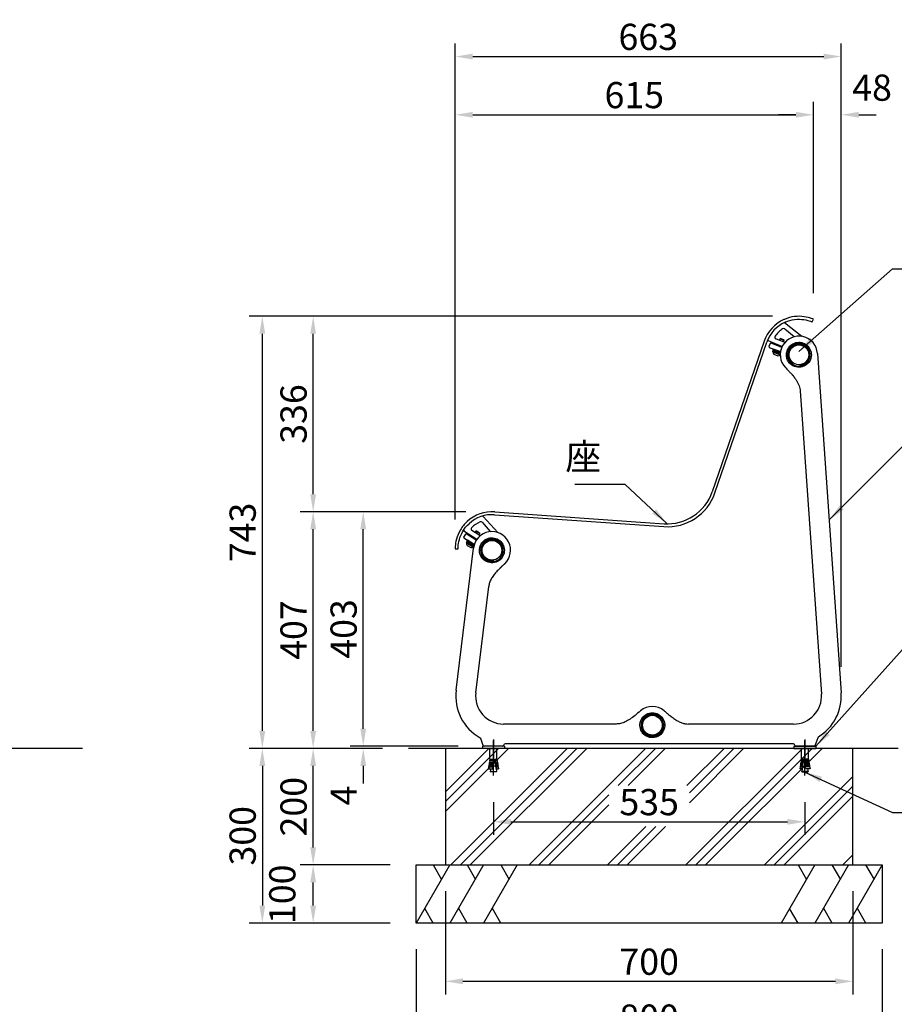
# Model space of a CAD drawing. Extents: x 0 to 6300, y 0 to 4455.
# Drawn here: x 2577 to 4079, y 871 to 2562 of the extents above; entities that cross this region are included whole.
import ezdxf

# ---------------------------------------------------------------- set-up
doc = ezdxf.new("R2010")
doc.units = 0
doc.header["$LTSCALE"] = 4.5
doc.linetypes.add('CENTER2', pattern=[28.575, 19.05, -3.175, 3.175, -3.175])
doc.linetypes.add('CHAIN', pattern=[0.3543, 0.2362, -0.0295, 0.0591, -0.0295])
doc.layers.get('0').update_dxf_attribs({"linetype": 'CONTINUOUS'})
doc.layers.get('DEFPOINTS').update_dxf_attribs({"linetype": 'CONTINUOUS'})
for name, color, linetype in [('P001', 131, 'CONTINUOUS'), ('P002', 181, 'CONTINUOUS'), ('P004', 41, 'CONTINUOUS'), ('P008', 241, 'CONTINUOUS'), ('P011', 151, 'CONTINUOUS'), ('P015', 111, 'CONTINUOUS'), ('P017', 211, 'CONTINUOUS'), ('P019', 71, 'CONTINUOUS'), ('P901', 135, 'CONTINUOUS'), ('P907', 195, 'CONTINUOUS'), ('P917', 215, 'CONTINUOUS'), ('P919', 75, 'CONTINUOUS'), ('P_1CENTER', 2, 'CONTINUOUS'), ('P_2DIM', 6, 'CONTINUOUS'), ('P_3TEXT', 60, 'CONTINUOUS'), ('P_7THICK', 7, 'CONTINUOUS')]:
    doc.layers.add(name, color=color, linetype=linetype)
doc.styles.add('BIGFONT', font='simplex.shx', dxfattribs={"bigfont": 'bigfont.shx'})
doc.dimstyles.new('DIMBIGFONT$0', dxfattribs={"dimscale": 15, "dimtxt": 3, "dimasz": 2, "dimexe": 1.5, "dimexo": 3, "dimgap": 0.75, "dimtad": 1, "dimdec": 1, "dimdsep": 46, "dimtxsty": 'BIGFONT', "dimsah": 1, "dimcen": 0, "dimclrt": 230, "dimadec": 1, "dimazin": 2, "dimtfac": 0.6, "dimtdec": 1, "dimtofl": 0, "dimtmove": 2, "dimatfit": 3, "dimfxl": 0, "dimtvp": 1, "dimtolj": 1, "dimarcsym": 0})
doc.dimstyles.new('DIMBIGFONT$7', dxfattribs={"dimscale": 15, "dimtxt": 3, "dimasz": 2, "dimexe": 1.5, "dimexo": 3, "dimgap": 0.75, "dimtad": 1, "dimdec": 1, "dimdsep": 46, "dimtxsty": 'BIGFONT', "dimsah": 1, "dimcen": 0, "dimclrt": 230, "dimadec": 1, "dimazin": 2, "dimtfac": 0.6, "dimtdec": 1, "dimtofl": 0, "dimtmove": 0, "dimatfit": 3, "dimfxl": 0, "dimtvp": 1, "dimtolj": 1, "dimarcsym": 0})

# ---------------------------------------------------------------- blocks, each defined once
blk = doc.blocks.new('KYAKU-SOKUMEN')
at = {"layer": 'P002'}
for p, q in [((556.6, 674.5), (597.3, 91.7)), ((517.3, 632.9), (517.2, 632.9)), ((527, 610.1), (563.4, 89.3)), ((-64.1, 95.9), (-34.3, 340.3)), ((-30.3, 91.8), (-8.1, 274.5)), ((210.8, 38), (17.3, 38)), ((515.5, 38), (335.2, 38)), ((-17.5, 1.3), (-21.9, 13.4)), ((15.6, 0), (-15.6, 0)), ((17.5, 1.3), (18, 2.7)), ((515.2, 4), (19.9, 4)), ((517.5, 1.3), (517, 2.7)), ((550.6, 0), (519.4, 0)), ((552.5, 1.3), (557.5, 15))]:
    blk.add_line(p, q, dxfattribs=at)
for centre, radius, start, end in [((524.6, 672.3), 32, 3.9972, 223.5363), ((-2.6, 336.5), 32, 313.5232, 173.0623), ((17.3, 86), 82, 173.0623, 240.7249), ((17.3, 86), 48, 173.0623, 270), ((515.5, 86), 48, 270, 3.9972), ((515.5, 86), 82, 301.4759, 3.9972), ((273, 36), 32, 50.4609, 129.5391), ((-23.8, 12.7), 2, 20, 60.7249), ((-15.6, 2), 2, 200, 270), ((15.6, 2), 2, 270, 340), ((19.9, 2), 2, 90, 160), ((515.1, 2), 2, 20, 88.4454), ((519.4, 2), 2, 200, 270), ((550.6, 2), 2, 270, 340), ((559.4, 14.4), 2, 121.4759, 160)]:
    blk.add_arc(centre, radius, start, end, dxfattribs=at)
for points, knots in [([(503.3, 670.8), (503.4, 668.6), (503.9, 666.4), (505.5, 662.3), (506.7, 660.4), (510.4, 655.8), (513.5, 653.5), (520.5, 650.9), (524.2, 650.5), (531.5, 651.6), (535, 653.1), (540.7, 657.6), (543, 660.5), (545.8, 667.2), (546.3, 670.9), (545.6, 678), (544.4, 681.5), (540.3, 687.4), (537.5, 689.9), (531.3, 693), (527.9, 693.8), (521, 693.8), (517.6, 692.9), (511.9, 689.8), (509.6, 687.9), (505.8, 683), (504.4, 680), (503.3, 674.9), (503.1, 672.8), (503.3, 670.8)], [-3.141593, -3.141593, -3.141593, -3.141593, -2.834679, -2.834679, -2.527764, -2.527764, -2.006101, -2.006101, -1.488546, -1.488546, -0.973543, -0.973543, -0.471747, -0.471747, 0.033006, 0.033006, 0.52663, 0.52663, 1.032866, 1.032866, 1.507583, 1.507583, 1.994836, 1.994836, 2.4105, 2.4105, 2.857716, 2.857716, 3.141593, 3.141593, 3.141593, 3.141593]), ([(505.2, 670.9), (505.1, 672.8), (505.2, 674.7), (506.3, 679.5), (507.6, 682.2), (511.2, 686.7), (513.4, 688.4), (518.7, 691.1), (521.8, 691.8), (528.1, 691.7), (531.1, 690.9), (536.7, 688), (539.1, 685.7), (542.7, 680.4), (543.7, 677.4), (544.4, 671.1), (543.9, 667.8), (541.5, 661.9), (539.5, 659.3), (534.5, 655.1), (531.4, 653.7), (524.8, 652.5), (521.3, 652.8), (514.9, 655.1), (511.9, 657.1), (508.4, 661.3), (507.3, 663.1), (505.8, 666.9), (505.3, 668.9), (505.2, 670.9)], [-3.141593, -3.141593, -3.141593, -3.141593, -2.857716, -2.857716, -2.4105, -2.4105, -1.994836, -1.994836, -1.507583, -1.507583, -1.032866, -1.032866, -0.52663, -0.52663, -0.033006, -0.033006, 0.471747, 0.471747, 0.973543, 0.973543, 1.488546, 1.488546, 2.006101, 2.006101, 2.527764, 2.527764, 2.834679, 2.834679, 3.141593, 3.141593, 3.141593, 3.141593]), ([(501.5, 650.3), (502.3, 649.4), (503.1, 648.6), (504.6, 647), (505.4, 646.2), (506.8, 644.7), (507.6, 643.9), (509, 642.4), (509.6, 641.7), (511, 640.3), (511.6, 639.6), (512.3, 638.9)], [-0.002258, -0.002258, -0.002258, -0.002258, 0.323711, 0.323711, 0.64968, 0.64968, 0.975649, 0.975649, 1.301618, 1.301618, 1.627587, 1.627587, 1.627587, 1.627587]), ([(512.3, 638.9), (512.3, 638.9), (512.3, 638.9), (512.3, 638.8), (512.4, 638.7), (512.6, 638.6), (512.8, 638.4), (513.2, 638.1), (513.4, 637.8), (513.8, 637.5), (513.9, 637.3), (514.2, 637.1), (514.3, 637), (514.4, 636.8), (514.5, 636.7), (514.7, 636.4), (514.9, 636.3), (515.2, 635.8), (515.5, 635.5), (516.1, 634.7), (516.4, 634.2), (516.9, 633.5), (517.1, 633.2), (517.2, 632.9), (517.3, 632.9), (517.3, 632.9)], [0, 0, 0, 0, 0.0664, 0.0664, 0.137999, 0.137999, 0.246699, 0.246699, 0.366123, 0.366123, 0.428839, 0.428839, 0.471293, 0.471293, 0.5126, 0.5126, 0.56832, 0.56832, 0.688953, 0.688953, 0.889741, 0.889741, 1.033777, 1.033777, 1.066533, 1.066533, 1.066533, 1.066533]), ([(517.2, 632.9), (518.4, 631.3), (519.5, 629.8), (521.5, 626.7), (522.3, 625.1), (523.9, 622.1), (524.5, 620.6), (525.6, 617.5), (526, 616), (526.7, 613), (526.9, 611.5), (527, 610.1)], [2.566166, 2.566166, 2.566166, 2.566166, 3.298494, 3.298494, 4.030823, 4.030823, 4.763151, 4.763151, 5.495479, 5.495479, 6.227808, 6.227808, 6.227808, 6.227808]), ([(-23.9, 339.1), (-24.4, 334.8), (-23.6, 330.3), (-19.8, 323.2), (-17.2, 320.3), (-11, 316.3), (-7.4, 315.2), (0, 314.8), (3.7, 315.6), (10.1, 318.8), (12.9, 321.2), (17, 327), (18.3, 330.5), (19.1, 337.6), (18.6, 341.2), (16, 347.8), (13.8, 350.9), (8.3, 355.3), (5.2, 356.8), (-1.6, 358.2), (-5.2, 358.1), (-11.4, 356.3), (-14.2, 354.8), (-18.9, 350.7), (-20.9, 348.1), (-23, 343.2), (-23.6, 341.1), (-23.9, 339.1)], [-3.141593, -3.141593, -3.141593, -3.141593, -2.538053, -2.538053, -2.017822, -2.017822, -1.500588, -1.500588, -0.988363, -0.988363, -0.491041, -0.491041, 0.010325, 0.010325, 0.500594, 0.500594, 1.008147, 1.008147, 1.484894, 1.484894, 1.975682, 1.975682, 2.397858, 2.397858, 2.850779, 2.850779, 3.141593, 3.141593, 3.141593, 3.141593]), ([(-21.9, 338.8), (-21.7, 340.7), (-21.2, 342.4), (-19.4, 346.8), (-17.6, 349.2), (-13.5, 352.9), (-11.1, 354.2), (-5.5, 356), (-2.2, 356.2), (4, 355.1), (6.9, 353.8), (12, 349.8), (14.2, 347), (16.7, 340.9), (17.2, 337.6), (16.4, 331), (15.2, 327.8), (11.3, 322.4), (8.7, 320.2), (2.7, 317.4), (-0.7, 316.8), (-7.4, 317.3), (-10.7, 318.4), (-16.2, 322.1), (-18.5, 324.7), (-21.7, 331.1), (-22.4, 335), (-21.9, 338.8)], [-3.141593, -3.141593, -3.141593, -3.141593, -2.850779, -2.850779, -2.397858, -2.397858, -1.975682, -1.975682, -1.484894, -1.484894, -1.008147, -1.008147, -0.500594, -0.500594, -0.010325, -0.010325, 0.491041, 0.491041, 0.988363, 0.988363, 1.500588, 1.500588, 2.017822, 2.017822, 2.538053, 2.538053, 3.141593, 3.141593, 3.141593, 3.141593]), ([(11.4, 305.7), (9.1, 303.5), (7, 301.4), (3.2, 297.3), (1.5, 295.2), (-1.6, 291), (-2.9, 288.9), (-5.1, 284.8), (-6, 282.7), (-7.4, 278.6), (-7.9, 276.5), (-8.1, 274.5)], [1.113837, 1.113837, 1.113837, 1.113837, 2.136631, 2.136631, 3.159425, 3.159425, 4.18222, 4.18222, 5.205014, 5.205014, 6.227808, 6.227808, 6.227808, 6.227808]), ([(11.4, 305.7), (11.4, 305.7), (11.4, 305.7), (11.5, 305.8), (11.6, 305.9), (11.9, 306.3), (12.1, 306.6), (12.5, 307), (12.6, 307.1), (12.7, 307.3)], [-0.3903184, -0.3903184, -0.3903184, -0.3903184, -0.3237071, -0.3237071, -0.1945289, -0.1945289, -0.0603887, -0.0603887, 0, 0, 0, 0]), ([(12.7, 307.3), (13, 307.5), (13.3, 307.8), (13.6, 308.1), (13.7, 308.3), (13.9, 308.4), (14.4, 308.9), (14.7, 309.1), (15.2, 309.5), (15.5, 309.7), (15.8, 310), (15.9, 310.1), (16, 310.1)], [-0.1262554, -0.1262554, -0.1262554, -0.1262554, 0, 0, 0, 0.0710237, 0.0710237, 0.1939903, 0.1939903, 0.3101589, 0.3101589, 0.3779938, 0.3779938, 0.3779938, 0.3779938]), ([(16, 310.1), (16.2, 310.2), (16.3, 310.3), (16.3, 310.3), (16.3, 310.3), (16.3, 310.3)], [-0.3370297, -0.3370297, -0.3370297, -0.3370297, -0.2110783, -0.2110783, -0.1684666, -0.1684666, -0.1684666, -0.1684666]), ([(19.5, 313.3), (19.2, 313.1), (19, 312.9), (18.6, 312.5), (18.4, 312.3), (18, 311.9), (17.8, 311.7), (17.4, 311.3), (17.2, 311.1), (16.7, 310.7), (16.5, 310.5), (16.3, 310.3)], [-0.0022579, -0.0022579, -0.0022579, -0.0022579, 0.0790047, 0.0790047, 0.1602673, 0.1602673, 0.2415299, 0.2415299, 0.3227925, 0.3227925, 0.4040551, 0.4040551, 0.4040551, 0.4040551]), ([(252.6, 60.7), (249.1, 57.8), (246.1, 55.2), (240.3, 50.4), (237.5, 48.3), (231.9, 44.6), (229.2, 43), (223.8, 40.5), (221.1, 39.6), (215.8, 38.3), (213.3, 38), (210.8, 38)], [-0.002258, -0.002258, -0.002258, -0.002258, 1.243755, 1.243755, 2.489768, 2.489768, 3.735782, 3.735782, 4.981795, 4.981795, 6.227808, 6.227808, 6.227808, 6.227808]), ([(273, 14.6), (277.3, 14.6), (281.7, 15.9), (288.3, 20.5), (290.8, 23.4), (294, 30.1), (294.7, 33.8), (294.2, 41.1), (293, 44.7), (289, 50.7), (286.3, 53.2), (280, 56.6), (276.4, 57.5), (269.3, 57.4), (265.7, 56.5), (259.5, 53), (256.7, 50.5), (253, 44.5), (251.9, 41.2), (251.3, 34.3), (251.9, 30.8), (254.4, 24.8), (256.2, 22.3), (260.8, 18), (263.7, 16.4), (268.8, 14.9), (270.9, 14.6), (273, 14.6)], [-3.141593, -3.141593, -3.141593, -3.141593, -2.538053, -2.538053, -2.017822, -2.017822, -1.500588, -1.500588, -0.988363, -0.988363, -0.491041, -0.491041, 0.010325, 0.010325, 0.500594, 0.500594, 1.008147, 1.008147, 1.484894, 1.484894, 1.975682, 1.975682, 2.397858, 2.397858, 2.850779, 2.850779, 3.141593, 3.141593, 3.141593, 3.141593]), ([(273, 16.5), (271.2, 16.5), (269.3, 16.8), (264.8, 18.1), (262.2, 19.5), (258, 23.2), (256.4, 25.4), (253.9, 30.8), (253.3, 34), (253.7, 40.3), (254.7, 43.4), (258, 48.9), (260.5, 51.3), (266.3, 54.6), (269.5, 55.5), (276.1, 55.5), (279.5, 54.7), (285.3, 51.5), (287.8, 49.2), (291.3, 43.5), (292.3, 40.2), (292.6, 33.5), (291.9, 30.1), (288.9, 24.2), (286.6, 21.6), (280.6, 17.7), (276.8, 16.5), (273, 16.5)], [-3.141593, -3.141593, -3.141593, -3.141593, -2.850779, -2.850779, -2.397858, -2.397858, -1.975682, -1.975682, -1.484894, -1.484894, -1.008147, -1.008147, -0.500594, -0.500594, -0.010325, -0.010325, 0.491041, 0.491041, 0.988363, 0.988363, 1.500588, 1.500588, 2.017822, 2.017822, 2.538053, 2.538053, 3.141593, 3.141593, 3.141593, 3.141593]), ([(293.4, 60.7), (293.8, 60.3), (294.3, 59.9), (295.2, 59.2), (295.6, 58.8), (296.5, 58.1), (296.9, 57.7), (297.7, 57), (298.2, 56.7), (299, 56), (299.4, 55.6), (299.8, 55.3)], [-0.0022579, -0.0022579, -0.0022579, -0.0022579, 0.1625756, 0.1625756, 0.3274091, 0.3274091, 0.4922425, 0.4922425, 0.657076, 0.657076, 0.8219095, 0.8219095, 0.8219095, 0.8219095]), ([(305.3, 50.8), (305.3, 50.8), (305.3, 50.9), (305, 51), (304.8, 51.1), (304.3, 51.4), (304, 51.6), (303.3, 52.1), (303, 52.3), (302.4, 52.7), (302.2, 52.9), (301.9, 53.2), (301.8, 53.3), (301.7, 53.4), (301.6, 53.5), (301.5, 53.5), (301.5, 53.6), (301.4, 53.6), (301.3, 53.7), (301.2, 53.8), (301.1, 53.9), (300.8, 54.2), (300.6, 54.5), (300.2, 54.8), (300, 55), (299.8, 55.2), (299.8, 55.3), (299.8, 55.3)], [-1.086362, -1.086362, -1.086362, -1.086362, -0.979423, -0.979423, -0.848068, -0.848068, -0.711232, -0.711232, -0.58869, -0.58869, -0.499617, -0.499617, -0.461192, -0.461192, -0.440828, -0.440828, -0.424127, -0.424127, -0.4048, -0.4048, -0.371002, -0.371002, -0.243235, -0.243235, -0.129152, -0.129152, 0, 0, 0, 0]), ([(305.3, 50.8), (307.4, 49.2), (309.5, 47.7), (313.6, 44.9), (315.7, 43.7), (319.7, 41.6), (321.7, 40.8), (325.7, 39.4), (327.6, 38.9), (331.5, 38.2), (333.4, 38), (335.2, 38)], [1.604374, 1.604374, 1.604374, 1.604374, 2.529061, 2.529061, 3.453748, 3.453748, 4.378434, 4.378434, 5.303121, 5.303121, 6.227808, 6.227808, 6.227808, 6.227808]), ([(515.2, 4), (515.2, 4), (515.2, 4), (515.2, 4), (515.2, 4), (515.3, 4), (515.4, 4), (515.5, 4), (515.5, 4), (515.5, 4)], [0.355363, 0.355363, 0.355363, 0.355363, 0.3866123, 0.3866123, 0.5096469, 0.5096469, 0.7107445, 0.7107445, 0.7319665, 0.7319665, 0.7319665, 0.7319665])]:
    blk.add_open_spline(points, degree=3, knots=knots, dxfattribs=at)
blk = doc.blocks.new('ZA-SOKUMEN')
at = {"layer": 'P001'}
for p, q in [((502.8, 390.5), (502, 390.6)), ((532.3, 367.5), (502.8, 390.5)), ((550.3, 392.3), (552.3, 396.9)), ((502.9, 380.2), (518.9, 367.2)), ((467.4, 359.1), (378.4, 100.5)), ((383.1, 98.9), (472.2, 357.5)), ((473.9, 360.7), (474.2, 360.1)), ((474.2, 360.1), (498.6, 350.2)), ((503.1, 356.9), (487.7, 363.2)), ((-14.8, 58.3), (-15.6, 58.5)), ((10.4, 30.3), (-14.8, 58.3)), ((4.5, 61.1), (295.3, 40.7)), ((4.9, 66.1), (295.6, 45.7)), ((-48.4, 34), (-48.3, 33.3)), ((-20, 25), (-34.5, 34.1)), ((-16.6, 48.1), (-3, 32.5)), ((-48.3, 33.3), (-25.7, 19.1)), ((-63.1, 2.7), (-58.1, 2.7))]:
    blk.add_line(p, q, dxfattribs=at)
for centre, radius, start, end in [((527.5, 338.4), 63.5, 114.1959, 161), ((527.5, 338.4), 58.5, 114.1959, 161), ((527.5, 338.4), 50.5, 123.9197, 144.51), ((501, 377.8), 3, 50.9672, 123.9197), ((488.8, 366), 3, 144.51, 247.9), ((517, 364.8), 3, 42.5187, 50.9672), ((301.3, 127), 86.5, 266, 341), ((301.3, 127), 81.5, 266, 341), ((0.4, 2.7), 63.5, 86, 132.8041), ((0.4, 2.7), 58.5, 86, 132.8041), ((-32.9, 36.6), 3, 134.51, 237.9), ((0.4, 2.7), 50.5, 113.9197, 134.51), ((-18.8, 46.1), 3, 40.9672, 113.9197), ((-5.3, 30.5), 3, 27.8809, 40.9672)]:
    blk.add_arc(centre, radius, start, end, dxfattribs=at)
for points, weights in [([(502, 390.6), (501.6, 390.6), (501.2, 390.7)], [1.00180077434, 1.00268376564, 1.00351684813]), ([(473.7, 361.4), (473.8, 361), (473.9, 360.7)], [1.00259775681, 1.00198831784, 1.00134282942]), ([(-15.6, 58.5), (-16, 58.6), (-16.4, 58.8)], [1.00180077434, 1.00268376564, 1.00351684813]), ([(-48.6, 34.7), (-48.5, 34.3), (-48.4, 34)], [1.00259775681, 1.00198831784, 1.00134282942])]:
    blk.add_rational_spline(points, weights, degree=2, dxfattribs=at)
for points, knots in [([(552.3, 396.9), (552.3, 396.9), (550.9, 397.5), (548.2, 398.4), (545.5, 399.4), (541.4, 400.6), (536.1, 401.3), (531.4, 402), (525.8, 402.2), (519.7, 401.5), (514, 400.8), (508, 399.2), (502.3, 396.7), (502, 396.6), (501.7, 396.5), (501.4, 396.4)], [0, 0, 0, 0, 0.41115, 0.41115, 0.41115, 0.824715, 0.824715, 0.824715, 1.197756, 1.197756, 1.197756, 1.55208, 1.55208, 1.55208, 1.570796, 1.570796, 1.570796, 1.570796]), ([(503.5, 391.8), (508.8, 394.2), (514.5, 395.7), (519.9, 396.4), (525.8, 397.2), (531.4, 397), (536, 396.3), (540.9, 395.6), (544.6, 394.4), (547, 393.6), (549.2, 392.8), (550.3, 392.3), (550.3, 392.3)], [-1.570796, -1.570796, -1.570796, -1.570796, -1.20847, -1.20847, -1.20847, -0.807834, -0.807834, -0.807834, -0.387202, -0.387202, -0.387202, 0, 0, 0, 0]), ([(-42.7, 49.3), (-47.3, 45.1), (-51.2, 40.2), (-54.1, 35.2), (-57.4, 29.7), (-59.6, 24.1), (-60.9, 19.3), (-62.3, 14.2), (-62.7, 9.9), (-62.9, 7), (-63.1, 4.2), (-63.1, 2.7), (-63.1, 2.7)], [-0.785398, -0.785398, -0.785398, -0.785398, -0.429936, -0.429936, -0.429936, -0.037167, -0.037167, -0.037167, 0.37604, 0.37604, 0.37604, 0.785398, 0.785398, 0.785398, 0.785398]), ([(-58.1, 2.7), (-58.1, 2.7), (-58.1, 4.2), (-57.9, 6.9), (-57.7, 9.6), (-57.3, 13.7), (-55.9, 18.6), (-54.7, 22.9), (-52.7, 27.8), (-49.8, 32.7), (-47.1, 37.3), (-43.5, 41.8), (-39.3, 45.6)], [-0.785398, -0.785398, -0.785398, -0.785398, -0.366008, -0.366008, -0.366008, 0.05476, 0.05476, 0.05476, 0.430464, 0.430464, 0.430464, 0.785398, 0.785398, 0.785398, 0.785398])]:
    blk.add_open_spline(points, degree=3, knots=knots, dxfattribs=at)
blk = doc.blocks.new('CAP')
at = {"layer": 'P017'}
blk.add_circle((0, 0), 17, dxfattribs=at)
blk = doc.blocks.new('BUCH-SOKUMEN')
at = {"layer": 'P015'}
for p, q in [((13.4, -11.2), (14.2, -11.9)), ((14.2, -11.9), (14.9, -12.5)), ((3.2, -18.2), (3, -17.2)), ((3.4, -19.2), (3.2, -18.2))]:
    blk.add_line(p, q, dxfattribs=at)
for radius in [19.5, 18.5, 17.5]:
    blk.add_arc((0, 0), radius, 320, 280, dxfattribs=at)
blk = doc.blocks.new('KURANPU-SOKUMEN')
at = {"layer": 'P004'}
for p, q in [((-46.2, 21.9), (-49.4, 16.8)), ((-45.5, 22), (-46.2, 21.9)), ((-44.8, 22.2), (-45.5, 22)), ((-27.7, 11.4), (-44.8, 22.2)), ((-49.4, 16.8), (-49.2, 16.1)), ((-49.2, 16.1), (-49.1, 15.4)), ((-49.1, 15.4), (-31.2, 4.2))]:
    blk.add_line(p, q, dxfattribs=at)
blk = doc.blocks.new('M8X20_BOTAN')
at = {"layer": 'P019'}
for p, q in [((4, 20.6), (-4, 20.6)), ((-3.2, 21.4), (-3.2, 18.1)), ((3.2, 21.4), (3.2, 18.1)), ((-3.2, 10.1), (-3.2, 8)), ((3.2, 10.1), (3.2, 8)), ((3.2, 0), (3.2, 0)), ((-7, -4.7), (-7, -3.6)), ((-7, -3.6), (7, -3.6)), ((-7, -4.7), (7, -4.7)), ((-3.7, -8), (3.7, -8)), ((0, -3.6), (-1.2, -1.6)), ((0, -1.6), (1.2, -3.6)), ((7, -4.7), (7, -3.6))]:
    blk.add_line(p, q, dxfattribs=at)
for points in [[(4, 18.1), (4, 20.6), (3.2, 21.4), (-3.2, 21.4), (-4, 20.6), (-4, 18.1)], [(5.9, 0), (-7.7, 0), (-7.7, -1.6), (6.3, -1.6)], [(-4, 10.1), (-4, 8)], [(4, 8), (4, 10.1)], [(4, 0), (4, 0)], [(6.3, -1.6), (-7.7, -1.6), (-7.7, -3.6), (7, -3.6)]]:
    blk.add_lwpolyline(points, dxfattribs=at)
for centre, start, end in [((-1.3, -2.3), 202.3533, 247.6467), ((1.3, -2.3), 292.3533, 337.6467)]:
    blk.add_arc(centre, 6.12, start, end, dxfattribs=at)
blk = doc.blocks.new('A$C2199195B')
at = {"layer": 'P011'}
for p, q in [((19, 0), (-19, 0)), ((-19, 0), (-19, -4)), ((19, 0), (19, -4)), ((19, -4), (-19, -4))]:
    blk.add_line(p, q, dxfattribs=at)
at = {"layer": 'P_1CENTER', "linetype": 'CENTER2'}
blk.add_line((0, 10), (0, -14), dxfattribs=at)
blk = doc.blocks.new('A$C48996ADB')
at = {"layer": 'DEFPOINTS', "color": 8}
blk.add_line((-6, -4.5), (6, -4.5), dxfattribs=at)
at = {"layer": 'DEFPOINTS'}
blk.add_point((0, 0), dxfattribs=at)
at = {"layer": 'P001'}
for p, q in [((-6, -23), (-6, -4.5)), ((6, -23), (6, -4.5)), ((-7.8, -33.4), (-0.6, -33.4)), ((-0.3, -31.6), (-7.5, -31.6)), ((-7.4, -30.9), (-0.2, -30.9)), ((-0.4, -31.6), (-7.2, -31.6)), ((-6.9, -28.3), (-7.1, -29)), ((-6.8, -29.1), (-7.1, -29)), ((0, -29), (-7.1, -29)), ((-6.8, -29.1), (-7.1, -30)), ((-6.3, -26.5), (-6.9, -28.3)), ((-6.9, -28.3), (0.1, -28.3)), ((0, -29.1), (-6.8, -29.1)), ((-6.5, -25.8), (-6.6, -26.4)), ((-6.3, -26.5), (-6.6, -26.4)), ((0.4, -26.4), (-6.6, -26.4)), ((-5.9, -23.9), (-6.5, -25.8)), ((-6.5, -25.8), (0.5, -25.8)), ((0.3, -26.5), (-6.3, -26.5)), ((-6, -23), (-6.2, -23.9)), ((-5.9, -23.9), (-6.2, -23.9)), ((0.7, -23.9), (-6.2, -23.9)), ((-6, -23), (0.9, -23)), ((0.7, -23.9), (-5.9, -23.9)), ((0.9, -23), (2.1, -23)), ((2.1, -23), (6, -23)), ((5.9, -23.9), (2.2, -23.9)), ((6.2, -23.9), (2.3, -23.9)), ((2.7, -25.8), (6.5, -25.8)), ((6.6, -26.4), (2.8, -26.4)), ((6.3, -26.5), (2.8, -26.5)), ((3.2, -28.3), (6.9, -28.3)), ((6.8, -29.1), (3.3, -29.1)), ((7.1, -29), (3.4, -29)), ((3.8, -30.9), (7.4, -30.9)), ((7.2, -31.6), (3.8, -31.6)), ((7.5, -31.6), (3.9, -31.6)), ((4.3, -33.4), (7.8, -33.4)), ((5.9, -23.9), (6.5, -25.8)), ((5.9, -23.9), (6.2, -23.9)), ((6, -23), (6.2, -23.9)), ((6.3, -26.5), (6.6, -26.4)), ((6.3, -26.5), (6.9, -28.3)), ((6.5, -25.8), (6.6, -26.4)), ((6.8, -29.1), (7.1, -29)), ((6.8, -29.1), (7.4, -30.9)), ((6.9, -28.3), (7.1, -29)), ((7.2, -31.6), (7.8, -33.4)), ((7.2, -31.6), (7.5, -31.6)), ((7.4, -30.9), (7.5, -31.6)), ((7.8, -33.4), (8, -34.1)), ((-8.8, -39.2), (-1.4, -39.2)), ((-8.3, -36), (-0.9, -36)), ((-0.7, -34.1), (-7.9, -34.1)), ((-0.8, -34.2), (-7.6, -34.2)), ((-7.2, -39.5), (-1.9, -39.5)), ((-4.7, -39.5), (-5.4, -44)), ((5, -44.5), (-5, -44.5)), ((4, -35.1), (-0.9, -35.1)), ((4, -35.1), (4, -34)), ((4, -35.1), (5.4, -44)), ((8, -34.1), (4.4, -34.1)), ((7.7, -34.2), (4.4, -34.2)), ((4.8, -36), (8.3, -36)), ((5.1, -39.5), (7.4, -39.5)), ((5.5, -39.2), (8.9, -39.2)), ((7.4, -39.5), (8.9, -39.2)), ((7.7, -34.2), (8, -34.1)), ((7.7, -34.2), (8.3, -36)), ((8.3, -36), (8.9, -39.2))]:
    blk.add_line(p, q, dxfattribs=at)
for centre, start, end in [((-5, -44.1), 170.9335, 270), ((5, -44.1), 270, 9.0665)]:
    blk.add_arc(centre, 0.4, start, end, dxfattribs=at)
for start_param, end_param in [(2.913961, 2.91663), (2.924034, 2.926824), (2.934585, 2.937517), (2.945691, 2.948789), (2.957453, 2.9617), (2.895021, 2.906868)]:
    blk.add_ellipse((-195.6, -1149.6), major_axis=(-198.2, -1145.4), ratio=0.007006, start_param=start_param, end_param=end_param, dxfattribs=at)
for points, weights in [([(-7.8, -33.4), (-7.9, -33.8), (-7.9, -34.1)], [1, 0.999999109906, 1]), ([(-7.2, -31.6), (-7.5, -32.5), (-7.8, -33.4)], [1, 1.00069857407, 1]), ([(-7.4, -30.9), (-7.4, -31.2), (-7.5, -31.6)], [1, 0.999999026459, 1]), ([(-7.5, -31.6), (-7.4, -31.6), (-7.2, -31.6)], [1, 1.00022056446, 1]), ([(-7.1, -30), (-7.2, -30.4), (-7.4, -30.9)], [1.00038361563, 1.00036820021, 1]), ([(-0.6, -33.4), (-0.5, -32.5), (-0.4, -31.6)], [1, 1.00069857406, 1]), ([(-0.4, -31.6), (-0.4, -31.6), (-0.3, -31.6)], [1, 1.00022056447, 1]), ([(-0.2, -30.9), (-0.1, -29.9), (0, -29.1)], [1, 1.00076857845, 1]), ([(0, -29.1), (0, -29), (0, -29)], [1, 1.00024349297, 1]), ([(0.1, -28.3), (0.2, -27.4), (0.3, -26.5)], [1, 1.00085441405, 1]), ([(0.3, -26.5), (0.3, -26.5), (0.4, -26.4)], [1, 1.00027181619, 1]), ([(0.5, -25.8), (0.6, -24.8), (0.7, -23.9)], [1, 1.00096214142, 1]), ([(0.7, -23.9), (0.7, -23.9), (0.7, -23.9)], [1, 1.00030769205, 1]), ([(5.1, -39.5), (3.2, -29.7), (1.7, -23)], [1, 0.998481019804, 1]), ([(2.1, -23), (2.2, -23.4), (2.3, -23.9)], [1, 0.999997745246, 1]), ([(2.3, -23.9), (2.3, -23.9), (2.2, -23.9)], [1, 1.00030769183, 1]), ([(2.2, -23.9), (2.5, -24.8), (2.7, -25.8)], [1, 1.00096214142, 1]), ([(2.7, -25.8), (2.8, -26.1), (2.8, -26.4)], [1, 0.999998800818, 1]), ([(2.8, -26.4), (2.8, -26.5), (2.8, -26.5)], [1, 1.00027181621, 1]), ([(2.8, -26.5), (3, -27.4), (3.2, -28.3)], [1, 1.00085441404, 1]), ([(3.2, -28.3), (3.3, -28.7), (3.4, -29)], [1, 0.999998925469, 1]), ([(3.4, -29), (3.3, -29), (3.3, -29.1)], [1, 1.00024349292, 1]), ([(3.3, -29.1), (3.5, -29.9), (3.8, -30.9)], [1, 1.00076857844, 1]), ([(3.8, -30.9), (3.8, -31.2), (3.9, -31.6)], [1, 0.999999026476, 1]), ([(3.9, -31.6), (3.9, -31.6), (3.8, -31.6)], [1, 1.0002205644, 1]), ([(3.8, -31.6), (4.1, -32.5), (4.3, -33.4)], [1, 1.00069857407, 1]), ([(4.3, -33.4), (4.4, -33.8), (4.4, -34.1)], [1, 0.99999910992, 1]), ([(-8.3, -36), (-8.5, -37.6), (-8.8, -39.2)], [1, 0.999982456512, 1]), ([(-8.8, -39.2), (-7.9, -39.4), (-7.2, -39.5)], [1, 1.0051720393, 1]), ([(-7.6, -34.2), (-7.9, -35.1), (-8.3, -36)], [1, 1.00064038942, 1]), ([(-7.9, -34.1), (-7.8, -34.2), (-7.6, -34.2)], [1, 1.00020162356, 1]), ([(-1.9, -39.5), (-1.7, -39.4), (-1.4, -39.2)], [1, 1.0051720393, 1]), ([(-0.9, -36), (-0.9, -35.1), (-0.8, -34.2)], [1, 1.00064038939, 1]), ([(-0.8, -34.2), (-0.7, -34.2), (-0.7, -34.1)], [1, 1.00020162354, 1]), ([(4.4, -34.1), (4.4, -34.2), (4.4, -34.2)], [1, 1.00020162355, 1]), ([(4.4, -34.2), (4.6, -35.1), (4.8, -36)], [1, 1.00064038939, 1]), ([(4.8, -36), (5.1, -37.6), (5.5, -39.2)], [1, 0.999982456514, 1]), ([(5.5, -39.2), (5.3, -39.4), (5.1, -39.5)], [1, 1.0051720393, 1])]:
    blk.add_rational_spline(points, weights, degree=2, dxfattribs=at)
at = {"layer": 'P901'}
blk.add_line((-5.4, -44), (5.4, -44), dxfattribs=at)
at = {"layer": 'P_1CENTER', "linetype": 'CENTER2'}
blk.add_line((0, -51), (0, 9.3), dxfattribs=at)
blk = doc.blocks.new('BS01705-R')
for name, p in [('A$C2199195B', (0, 0)), ('A$C48996ADB', (0, 0.5))]:
    blk.add_blockref(name, p)
blk = doc.blocks.new('*D23')
at = {"layer": 'DEFPOINTS', "color": 0}
for p in [(3988, 2499), (3324.9, 1659), (3988, 1405.9)]:
    blk.add_point(p, dxfattribs=at)
at = {"layer": 'P_2DIM', "color": 0, "lineweight": -2}
for p, q in [((3324.9, 1704), (3324.9, 2521.5)), ((3988, 1450.9), (3988, 2521.5)), ((3354.9, 2499), (3958, 2499))]:
    blk.add_line(p, q, dxfattribs=at)
at = {"layer": 'P_2DIM', "color": 0}
for points in [[(3354.9, 2504), (3354.9, 2494), (3324.9, 2499)], [(3958, 2504), (3958, 2494), (3988, 2499)]]:
    blk.add_solid(points, dxfattribs=at)
at = {"layer": 'P_2DIM', "color": 230, "insert": (3656.4, 2532.8), "char_height": 45, "attachment_point": 5, "style": 'BIGFONT'}
blk.add_mtext('\\A1;663', dxfattribs=at)
blk = doc.blocks.new('*D24')
at = {"layer": 'DEFPOINTS', "color": 0}
for p in [(3940.2, 2399), (3940.2, 2053.2), (3324.9, 1659)]:
    blk.add_point(p, dxfattribs=at)
at = {"layer": 'P_2DIM', "color": 0, "lineweight": -2}
for p, q in [((3324.9, 1704), (3324.9, 2421.5)), ((3940.2, 2098.2), (3940.2, 2421.5)), ((3354.9, 2399), (3910.2, 2399))]:
    blk.add_line(p, q, dxfattribs=at)
at = {"layer": 'P_2DIM', "color": 0}
for points in [[(3354.9, 2404), (3354.9, 2394), (3324.9, 2399)], [(3910.2, 2404), (3910.2, 2394), (3940.2, 2399)]]:
    blk.add_solid(points, dxfattribs=at)
at = {"layer": 'P_2DIM', "color": 230, "insert": (3632.5, 2432.8), "char_height": 45, "attachment_point": 5, "style": 'BIGFONT'}
blk.add_mtext('\\A1;615', dxfattribs=at)
blk = doc.blocks.new('*D25')
at = {"layer": 'DEFPOINTS', "color": 0}
for p in [(3390.5, 1263.5), (3925.5, 1263.5), (3925.5, 1184.5)]:
    blk.add_point(p, dxfattribs=at)
at = {"layer": 'P_2DIM', "color": 0, "lineweight": -2}
for p, q in [((3390.5, 1218.5), (3390.5, 1162)), ((3925.5, 1218.5), (3925.5, 1162)), ((3420.5, 1184.5), (3895.5, 1184.5))]:
    blk.add_line(p, q, dxfattribs=at)
at = {"layer": 'P_2DIM', "color": 0}
for points in [[(3420.5, 1189.5), (3420.5, 1179.5), (3390.5, 1184.5)], [(3895.5, 1189.5), (3895.5, 1179.5), (3925.5, 1184.5)]]:
    blk.add_solid(points, dxfattribs=at)
at = {"layer": 'P_2DIM', "color": 230, "insert": (3658, 1218.3), "char_height": 45, "attachment_point": 5, "style": 'BIGFONT'}
blk.add_mtext('\\A1;535', dxfattribs=at)
blk = doc.blocks.new('*D33')
at = {"layer": 'DEFPOINTS', "color": 0}
for p in [(3258, 1010.5), (4058, 1010.5), (4058, 814.4)]:
    blk.add_point(p, dxfattribs=at)
at = {"layer": 'P_2DIM', "color": 0, "lineweight": -2}
for p, q in [((3258, 965.5), (3258, 791.9)), ((4058, 965.5), (4058, 791.9)), ((3288, 814.4), (4028, 814.4))]:
    blk.add_line(p, q, dxfattribs=at)
at = {"layer": 'P_2DIM', "color": 0}
for points in [[(3288, 819.4), (3288, 809.4), (3258, 814.4)], [(4028, 819.4), (4028, 809.4), (4058, 814.4)]]:
    blk.add_solid(points, dxfattribs=at)
at = {"layer": 'P_2DIM', "color": 230, "insert": (3658, 848.2), "char_height": 45, "attachment_point": 5, "style": 'BIGFONT'}
blk.add_mtext('\\A1;800', dxfattribs=at)
blk = doc.blocks.new('*D34')
at = {"layer": 'DEFPOINTS', "color": 0}
for p in [(3308, 1110.5), (4008, 1110.5), (4008, 910.5)]:
    blk.add_point(p, dxfattribs=at)
at = {"layer": 'P_2DIM', "color": 0, "lineweight": -2}
for p, q in [((3308, 1065.5), (3308, 888)), ((4008, 1065.5), (4008, 888)), ((3338, 910.5), (3978, 910.5))]:
    blk.add_line(p, q, dxfattribs=at)
at = {"layer": 'P_2DIM', "color": 0}
for points in [[(3338, 915.5), (3338, 905.5), (3308, 910.5)], [(3978, 915.5), (3978, 905.5), (4008, 910.5)]]:
    blk.add_solid(points, dxfattribs=at)
at = {"layer": 'P_2DIM', "color": 230, "insert": (3658, 944.2), "char_height": 45, "attachment_point": 5, "style": 'BIGFONT'}
blk.add_mtext('\\A1;700', dxfattribs=at)
blk = doc.blocks.new('*D35')
at = {"layer": 'DEFPOINTS', "color": 0}
for p in [(3244.8, 1310.5), (2993.6, 1010.5), (3258, 1010.5)]:
    blk.add_point(p, dxfattribs=at)
at = {"layer": 'P_2DIM', "color": 0, "lineweight": -2}
for p, q in [((3199.8, 1310.5), (2971.1, 1310.5)), ((2993.6, 1280.5), (2993.6, 1040.5)), ((3213, 1010.5), (2971.1, 1010.5))]:
    blk.add_line(p, q, dxfattribs=at)
at = {"layer": 'P_2DIM', "color": 0}
for points in [[(2988.6, 1280.5), (2998.6, 1280.5), (2993.6, 1310.5)], [(2988.6, 1040.5), (2998.6, 1040.5), (2993.6, 1010.5)]]:
    blk.add_solid(points, dxfattribs=at)
at = {"layer": 'P_2DIM', "color": 230, "insert": (2959.8, 1160.5), "char_height": 45, "attachment_point": 5, "rotation": 90, "style": 'BIGFONT'}
blk.add_mtext('\\A1;300', dxfattribs=at)
blk = doc.blocks.new('*D36')
at = {"layer": 'DEFPOINTS', "color": 0}
for p in [(3080.9, 1310.5), (3244.8, 1310.5), (3258, 1110.5)]:
    blk.add_point(p, dxfattribs=at)
at = {"layer": 'P_2DIM', "color": 0, "lineweight": -2}
for p, q in [((3199.8, 1310.5), (3058.4, 1310.5)), ((3080.9, 1140.5), (3080.9, 1280.5)), ((3213, 1110.5), (3058.4, 1110.5))]:
    blk.add_line(p, q, dxfattribs=at)
at = {"layer": 'P_2DIM', "color": 0}
for points in [[(3075.9, 1280.5), (3085.9, 1280.5), (3080.9, 1310.5)], [(3075.9, 1140.5), (3085.9, 1140.5), (3080.9, 1110.5)]]:
    blk.add_solid(points, dxfattribs=at)
at = {"layer": 'P_2DIM', "color": 230, "insert": (3047.2, 1210.5), "char_height": 45, "attachment_point": 5, "rotation": 90, "style": 'BIGFONT'}
blk.add_mtext('\\A1;200', dxfattribs=at)
blk = doc.blocks.new('*D37')
at = {"layer": 'DEFPOINTS', "color": 0}
for p in [(3080.9, 1110.5), (3258, 1110.5), (3258, 1010.5)]:
    blk.add_point(p, dxfattribs=at)
at = {"layer": 'P_2DIM', "color": 0, "lineweight": -2}
for p, q in [((3213, 1110.5), (3058.4, 1110.5)), ((3080.9, 1040.5), (3080.9, 1080.5)), ((3213, 1010.5), (3058.4, 1010.5))]:
    blk.add_line(p, q, dxfattribs=at)
at = {"layer": 'P_2DIM', "color": 0}
for points in [[(3075.9, 1080.5), (3085.9, 1080.5), (3080.9, 1110.5)], [(3075.9, 1040.5), (3085.9, 1040.5), (3080.9, 1010.5)]]:
    blk.add_solid(points, dxfattribs=at)
at = {"layer": 'P_2DIM', "color": 230, "insert": (3027.9, 1060), "char_height": 45, "attachment_point": 5, "rotation": 90, "style": 'BIGFONT'}
blk.add_mtext('\\A1;100', dxfattribs=at)
blk = doc.blocks.new('*D38')
at = {"layer": 'DEFPOINTS', "color": 0}
for p in [(2993.6, 2052.8), (3914.8, 2052.8), (3244.8, 1310.5)]:
    blk.add_point(p, dxfattribs=at)
at = {"layer": 'P_2DIM', "color": 0, "lineweight": -2}
for p, q in [((3869.8, 2052.8), (2971.1, 2052.8)), ((2993.6, 1340.5), (2993.6, 2022.8)), ((3199.8, 1310.5), (2971.1, 1310.5))]:
    blk.add_line(p, q, dxfattribs=at)
at = {"layer": 'P_2DIM', "color": 0}
for points in [[(2988.6, 2022.8), (2998.6, 2022.8), (2993.6, 2052.8)], [(2988.6, 1340.5), (2998.6, 1340.5), (2993.6, 1310.5)]]:
    blk.add_solid(points, dxfattribs=at)
at = {"layer": 'P_2DIM', "color": 230, "insert": (2959.8, 1681.6), "char_height": 45, "attachment_point": 5, "rotation": 90, "style": 'BIGFONT'}
blk.add_mtext('\\A1;743', dxfattribs=at)
blk = doc.blocks.new('*D39')
at = {"layer": 'DEFPOINTS', "color": 0}
for p in [(3080.9, 2052.8), (3914.8, 2052.8), (3388.4, 1717.1)]:
    blk.add_point(p, dxfattribs=at)
at = {"layer": 'P_2DIM', "color": 0, "lineweight": -2}
for p, q in [((3869.8, 2052.8), (3058.4, 2052.8)), ((3080.9, 1747.1), (3080.9, 2022.8)), ((3343.4, 1717.1), (3058.4, 1717.1))]:
    blk.add_line(p, q, dxfattribs=at)
at = {"layer": 'P_2DIM', "color": 0}
for points in [[(3075.9, 2022.8), (3085.9, 2022.8), (3080.9, 2052.8)], [(3075.9, 1747.1), (3085.9, 1747.1), (3080.9, 1717.1)]]:
    blk.add_solid(points, dxfattribs=at)
at = {"layer": 'P_2DIM', "color": 230, "insert": (3047.2, 1885), "char_height": 45, "attachment_point": 5, "rotation": 90, "style": 'BIGFONT'}
blk.add_mtext('\\A1;336', dxfattribs=at)
blk = doc.blocks.new('*D40')
at = {"layer": 'DEFPOINTS', "color": 0}
for p in [(3166.9, 1314.5), (3244.8, 1310.5), (3374.9, 1314.5)]:
    blk.add_point(p, dxfattribs=at)
at = {"layer": 'P_2DIM', "color": 0, "lineweight": -2}
for p, q in [((3166.9, 1344.5), (3166.9, 1374.5)), ((3329.9, 1314.5), (3144.4, 1314.5)), ((3199.8, 1310.5), (3144.4, 1310.5)), ((3166.9, 1280.5), (3166.9, 1250.5))]:
    blk.add_line(p, q, dxfattribs=at)
at = {"layer": 'P_2DIM', "color": 0}
for points in [[(3161.9, 1344.5), (3171.9, 1344.5), (3166.9, 1314.5)], [(3161.9, 1280.5), (3171.9, 1280.5), (3166.9, 1310.5)]]:
    blk.add_solid(points, dxfattribs=at)
at = {"layer": 'P_2DIM', "color": 230, "insert": (3133.2, 1229.5), "char_height": 45, "attachment_point": 5, "rotation": 90, "style": 'BIGFONT'}
blk.add_mtext('\\A1;4', dxfattribs=at)
blk = doc.blocks.new('*D41')
at = {"layer": 'DEFPOINTS', "color": 0}
for p in [(3166.9, 1717.1), (3388.4, 1717.1), (3374.9, 1314.5)]:
    blk.add_point(p, dxfattribs=at)
at = {"layer": 'P_2DIM', "color": 0, "lineweight": -2}
for p, q in [((3343.4, 1717.1), (3144.4, 1717.1)), ((3166.9, 1344.5), (3166.9, 1687.1)), ((3329.9, 1314.5), (3144.4, 1314.5))]:
    blk.add_line(p, q, dxfattribs=at)
at = {"layer": 'P_2DIM', "color": 0}
for points in [[(3161.9, 1687.1), (3171.9, 1687.1), (3166.9, 1717.1)], [(3161.9, 1344.5), (3171.9, 1344.5), (3166.9, 1314.5)]]:
    blk.add_solid(points, dxfattribs=at)
at = {"layer": 'P_2DIM', "color": 230, "insert": (3133.2, 1515.8), "char_height": 45, "attachment_point": 5, "rotation": 90, "style": 'BIGFONT'}
blk.add_mtext('\\A1;403', dxfattribs=at)
blk = doc.blocks.new('*D42')
at = {"layer": 'DEFPOINTS', "color": 0}
for p in [(3080.9, 1717.1), (3388.4, 1717.1), (3244.8, 1310.5)]:
    blk.add_point(p, dxfattribs=at)
at = {"layer": 'P_2DIM', "color": 0, "lineweight": -2}
for p, q in [((3343.4, 1717.1), (3058.4, 1717.1)), ((3080.9, 1340.5), (3080.9, 1687.1)), ((3199.8, 1310.5), (3058.4, 1310.5))]:
    blk.add_line(p, q, dxfattribs=at)
at = {"layer": 'P_2DIM', "color": 0}
for points in [[(3075.9, 1687.1), (3085.9, 1687.1), (3080.9, 1717.1)], [(3075.9, 1340.5), (3085.9, 1340.5), (3080.9, 1310.5)]]:
    blk.add_solid(points, dxfattribs=at)
at = {"layer": 'P_2DIM', "color": 230, "insert": (3047.2, 1513.8), "char_height": 45, "attachment_point": 5, "rotation": 90, "style": 'BIGFONT'}
blk.add_mtext('\\A1;407', dxfattribs=at)
blk = doc.blocks.new('*D43')
at = {"layer": 'DEFPOINTS', "color": 0}
for p in [(3988, 2399), (3940.2, 2047.8), (3988, 1405.9)]:
    blk.add_point(p, dxfattribs=at)
at = {"layer": 'P_2DIM', "color": 0, "lineweight": -2}
for p, q in [((3940.2, 2092.8), (3940.2, 2421.5)), ((3988, 1450.9), (3988, 2421.5)), ((3910.2, 2399), (3880.2, 2399)), ((4018, 2399), (4048, 2399))]:
    blk.add_line(p, q, dxfattribs=at)
at = {"layer": 'P_2DIM', "color": 0}
for points in [[(3910.2, 2404), (3910.2, 2394), (3940.2, 2399)], [(4018, 2404), (4018, 2394), (3988, 2399)]]:
    blk.add_solid(points, dxfattribs=at)
at = {"layer": 'P_2DIM', "color": 230, "insert": (4040.9, 2445.6), "char_height": 45, "attachment_point": 5, "style": 'BIGFONT'}
blk.add_mtext('\\A1;48', dxfattribs=at)

msp = doc.modelspace()

# ---------------------------------------------------------------- hatches: boundary and pattern name
at = {"layer": 'P919', "linetype": 'Continuous'}
h = msp.add_hatch(dxfattribs=at)
h.set_pattern_fill('PLAST', color=256, scale=15, angle=45, style=0)
h.set_pattern_definition([(45, (-38420.96, 4733.87), (-67.35192, 67.35192), []), (45, (-38429.38, 4742.29), (-67.35192, 67.35192), []), (45, (-38437.8, 4750.71), (-67.35192, 67.35192), [])])
h.paths.add_polyline_path([(4008.02, 1310.47), (3308.02, 1310.47), (3308.02, 1110.47), (4008.02, 1110.47)])
h.paths.add_polyline_path([(3588.91, 1246.63), (3727.13, 1246.63), (3727.13, 1176.4), (3588.91, 1176.4)], flags=16)

# ---------------------------------------------------------------- linework, layer by layer
at = {"layer": 'P004'}
for p, q in [((3342.56, 1678.73), (3339.37, 1673.64)), ((3343.25, 1678.89), (3342.56, 1678.73))]:
    msp.add_line(p, q, dxfattribs=at)
at = {"layer": 'P019'}
for p, q in [((3361.31, 1683.98), (3359.53, 1681.15)), ((3363.99, 1681.35), (3360.21, 1683.73)), ((3258.02, 1110.47), (4058.02, 1110.47)), ((3258.02, 1010.47), (3258.02, 1110.47)), ((4058.02, 1110.47), (4058.02, 1010.47)), ((4058.02, 1010.47), (3258.02, 1010.47))]:
    msp.add_line(p, q, dxfattribs=at)
msp.add_lwpolyline([(3364.23, 1682.14), (3361.31, 1683.98), (3360.21, 1683.73), (3358.85, 1681.57)], dxfattribs=at)
msp.add_lwpolyline([(3308.02, 1110.47), (4008.02, 1110.47), (4008.02, 1310.47), (3308.02, 1310.47)], close=True, dxfattribs=at)
at = {"layer": 'P919', "linetype": 'Continuous'}
for p, q in [((3315.76, 1110.47), (3258.02, 1010.47)), ((3286.89, 1110.47), (3301.32, 1085.47)), ((3373.49, 1110.47), (3315.76, 1010.47)), ((3345.26, 1110.47), (3359.69, 1085.47)), ((3431.23, 1110.47), (3373.49, 1010.47)), ((3402.99, 1110.47), (3417.43, 1085.47)), ((3942.55, 1110.47), (3884.82, 1010.47)), ((3913.68, 1110.47), (3928.12, 1085.47)), ((4000.29, 1110.47), (3942.55, 1010.47)), ((3972.05, 1110.47), (3986.49, 1085.47)), ((4058.02, 1110.47), (4000.29, 1010.47)), ((4029.79, 1110.47), (4044.22, 1085.47)), ((3286.97, 1010.47), (3272.54, 1035.47)), ((3345.52, 1010.47), (3331.09, 1035.47)), ((3403.26, 1010.47), (3388.82, 1035.47)), ((3913.77, 1010.47), (3899.34, 1035.47)), ((3972.32, 1010.47), (3957.88, 1035.47)), ((4030.05, 1010.47), (4015.62, 1035.47))]:
    msp.add_line(p, q, dxfattribs=at)
at = {"layer": 'P_1CENTER', "linetype": 'CHAIN', "ltscale": 11.929045}
for p, q in [((3390.52, 1325.85), (3390.52, 1293.94)), ((3925.52, 1325.85), (3925.52, 1293.94))]:
    msp.add_line(p, q, dxfattribs=at)
at = {"layer": 'P_7THICK'}
for p, q in [((2684.94, 1310.54), (736.18, 1310.54)), ((4085.76, 1310.47), (3244.79, 1310.47))]:
    msp.add_line(p, q, dxfattribs=at)

# ---------------------------------------------------------------- block references
msp.add_blockref('BS01705-R', (3390.52, 1314.47))
at = {"xscale": -1}
msp.add_blockref('BS01705-R', (3925.52, 1314.47), dxfattribs=at)
at = {"layer": 'P001'}
msp.add_blockref('ZA-SOKUMEN', (3387.94, 1650.89), dxfattribs=at)
at = {"layer": 'P002'}
msp.add_blockref('KYAKU-SOKUMEN', (3390.52, 1314.47), dxfattribs=at)
at = {"layer": 'P008'}
for p, rotation in [((3915.19, 1986.79), 315.0000000000028), ((3663.59, 1350.42), 90.00000000003345)]:
    msp.add_blockref('BUCH-SOKUMEN', p, dxfattribs=dict(at, rotation=rotation))
msp.add_blockref('BUCH-SOKUMEN', (3387.94, 1650.89), dxfattribs=at)
at = {"layer": 'P019'}
for p, rotation in [((3878.46, 1993.75), 337.798578883546), ((3352.62, 1664.17), 327.7985788835675)]:
    msp.add_blockref('M8X20_BOTAN', p, dxfattribs=dict(at, rotation=rotation))
at = {"layer": 'P907', "rotation": 9.999999999998721}
msp.add_blockref('KURANPU-SOKUMEN', (3915.32, 1992.84), dxfattribs=at)
at = {"layer": 'P907'}
msp.add_blockref('KURANPU-SOKUMEN', (3388.76, 1656.88), dxfattribs=at)
at = {"layer": 'P917'}
for p in [(3915.18, 1986.71), (3387.94, 1650.89), (3663.59, 1350.42)]:
    msp.add_blockref('CAP', p, dxfattribs=at)

# ---------------------------------------------------------------- texts
at = {"layer": 'P_3TEXT', "color": 230, "insert": (3575.44, 1775.18), "char_height": 45, "attachment_point": 9, "style": 'BIGFONT'}
msp.add_mtext('座', dxfattribs=at)

# ---------------------------------------------------------------- dimensions: what is measured, and where the dimension line sits
at = {"layer": 'P_2DIM'}
for base, p1, p2, override, picture, middle in [((3988.02, 2499.04), (3324.87, 1659.05), (3988.02, 1405.91), {"dimdec": 0, "dimtmove": 0}, '*D23', (3656.44, 2499.04)), ((3988.02, 2399.04), (3940.23, 2047.77), (3988.02, 1405.91), {"dimdec": 0}, '*D43', (4040.87, 2445.58)), ((3940.23, 2399.04), (3324.87, 1659.05), (3940.23, 2053.2), {"dimdec": 0, "dimtmove": 0}, '*D24', (3632.55, 2399.04)), ((3925.52, 1184.52), (3390.52, 1263.47), (3925.52, 1263.47), {"dimdec": 0, "dimtmove": 0}, '*D25', (3658.02, 1184.52))]:
    dim = msp.add_linear_dim(base=base, p1=p1, p2=p2, dimstyle='DIMBIGFONT$0', override=override, dxfattribs=at)
    dim.commit()
    dim.dimension.update_dxf_attribs({"geometry": picture, "text_midpoint": middle, "dimtype": 160})
for base, p1, p2, override, picture, middle in [((2993.55, 2052.81), (3244.79, 1310.47), (3914.75, 2052.81), {"dimdec": 0, "dimrnd": 0.5}, '*D38', (2959.8, 1681.64)), ((3080.95, 2052.81), (3388.37, 1717.11), (3914.75, 2052.81), {"dimdec": 1, "dimrnd": 1}, '*D39', (3047.2, 1884.96)), ((3080.95, 1717.11), (3244.79, 1310.47), (3388.37, 1717.11), {"dimrnd": 1}, '*D42', (3047.2, 1513.79)), ((3166.95, 1717.11), (3374.92, 1314.47), (3388.37, 1717.11), {"dimrnd": 1}, '*D41', (3133.2, 1515.79)), ((2993.55, 1010.47), (3244.79, 1310.47), (3258.02, 1010.47), {"dimtad": 3, "dimatfit": 0}, '*D35', (2959.8, 1160.47)), ((3080.95, 1310.47), (3258.02, 1110.47), (3244.79, 1310.47), {"dimtad": 3, "dimatfit": 0}, '*D36', (3047.2, 1210.47))]:
    dim = msp.add_linear_dim(base=base, p1=p1, p2=p2, angle=90, dimstyle='DIMBIGFONT$0', override=override, dxfattribs=at)
    dim.commit()
    dim.dimension.update_dxf_attribs({"geometry": picture, "text_midpoint": middle})
for base, p1, p2, override, picture, middle in [((3166.95, 1314.47), (3244.79, 1310.47), (3374.92, 1314.47), {"dimtmove": 1}, '*D40', (3166.95, 1229.55)), ((3080.95, 1110.47), (3258.02, 1010.47), (3258.02, 1110.47), {"dimatfit": 0}, '*D37', (3027.9, 1059.97))]:
    dim = msp.add_linear_dim(base=base, p1=p1, p2=p2, angle=90, dimstyle='DIMBIGFONT$0', override=override, dxfattribs=at)
    dim.commit()
    dim.dimension.update_dxf_attribs({"geometry": picture, "text_midpoint": middle, "dimtype": 160})
for base, p1, p2, picture, middle in [((4008.02, 910.46), (3308.02, 1110.47), (4008.02, 1110.47), '*D34', (3658.02, 944.21)), ((4058.02, 814.44), (3258.02, 1010.47), (4058.02, 1010.47), '*D33', (3658.02, 848.19))]:
    dim = msp.add_linear_dim(base=base, p1=p1, p2=p2, dimstyle='DIMBIGFONT$0', override={"dimscale": 15, "dimtad": 3, "dimatfit": 0}, dxfattribs=at)
    dim.commit()
    dim.dimension.update_dxf_attribs({"geometry": picture, "text_midpoint": middle})

# ---------------------------------------------------------------- leaders
at = {"layer": 'P_2DIM', "annotation_type": 0, "has_hookline": 1}
for points, hookline_direction, text_width in [([(3915.19, 1992.23), (4076.23, 2134.34), (4106.23, 2134.34)], 0, 366.43), ([(3967.45, 1703.03), (4095.58, 1831.41), (4125.58, 1831.41)], 0, 43.29), ([(3688.47, 1697.18), (3616.69, 1763.93), (3586.69, 1763.93)], 1, 45), ([(3944.52, 1314.47), (4108.24, 1497.19), (4138.24, 1497.19)], 0, 264), ([(3925.52, 1269.97), (4076.23, 1200.28), (4106.23, 1200.28)], 0, 790.29)]:
    msp.add_leader(points, dimstyle='DIMBIGFONT$7', dxfattribs=dict(at, hookline_direction=hookline_direction, text_width=text_width))

doc.saveas('drawing.dxf')
